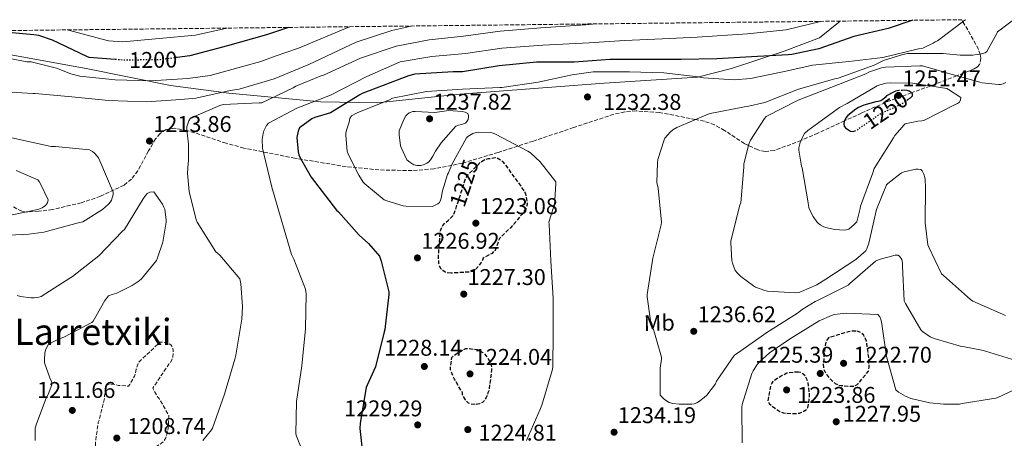
# Model space of a CAD drawing. Units: metres. Extents: x 576440 to 579863, y 4756619 to 4758971.
# Drawn here: x 577635 to 578068, y 4758766 to 4758951 of the extents above; entities that cross this region are included whole.
import ezdxf
from ezdxf.enums import TextEntityAlignment as Align

# ---------------------------------------------------------------- set-up
doc = ezdxf.new("R2010")
doc.units = ezdxf.units.M
doc.header["$MEASUREMENT"] = 0
doc.linetypes.add('DGN Style 3', pattern=[2.435891, 1.739922, -0.695969])
doc.linetypes.add('DGN Style 5', pattern=[1.217945, 0.521977, -0.695969])
for name, color, linetype, lineweight in [('Cota de curva de nivel depresión directora', 30, 'Continuous', 0), ('Cota de curva de nivel directora', 7, 'Continuous', 0), ('Cota de punto acotado terreno', 7, 'Continuous', 0), ('Curva de nivel de depresión directora', 30, 'DGN Style 3', 30), ('Curva de nivel de depresión intermedia', 30, 'DGN Style 3', 0), ('Curva de nivel directora', 30, 'Continuous', 30), ('Curva de nivel directora no vista', 30, 'DGN Style 5', 30), ('Curva de nivel intermedia', 30, 'Continuous', 0), ('Etiqueta de uso rústico', 92, 'Continuous', 0), ('Límite de Autonomía', 7, 'Continuous', 0), ('Punto acotado terreno (símbolo)', 7, 'Continuous', 0), ('Texto de Área (paraje) menor', 7, 'Continuous', 0), ('Zona arbolada', 92, 'DGN Style 3', 0)]:
    doc.layers.add(name, color=color, linetype=linetype, lineweight=lineweight)
doc.styles.add('Style-Arial', font='arial.ttf')

# ---------------------------------------------------------------- blocks, each defined once
blk = doc.blocks.new('5PATER')
at = {"layer": 'Punto acotado terreno (símbolo)', "linetype": 'Continuous', "lineweight": 0}
h = blk.add_hatch(color=51, dxfattribs=at)
edge = h.paths.add_edge_path()
edge.add_ellipse((0, 0), major_axis=(-0.11, -0.111), ratio=0.999422, start_angle=0, end_angle=360)

msp = doc.modelspace()

# ---------------------------------------------------------------- linework, layer by layer
at = {"layer": 'Curva de nivel de depresión directora', "color": 30, "linetype": 'DGN Style 3', "lineweight": 30, "elevation": 1225, "flags": 128}
for points in [[(577824.93, 4758839.07), (577822.95, 4758839.2), (577822.18, 4758839.52), (577821.15, 4758840.23), (577820.51, 4758840.87), (577819.75, 4758842.15), (577819.49, 4758843.3), (577819.3, 4758846.31), (577820, 4758857.19), (577820.32, 4758858.15), (577821.28, 4758860.07), (577822.18, 4758861.15), (577823.39, 4758862.05), (577826.02, 4758864.8), (577826.53, 4758866.15), (577831.33, 4758880.99), (577832.61, 4758882.72), (577838.18, 4758888.29), (577839.71, 4758889.06), (577841.25, 4758889.5), (577844.26, 4758889.95), (577845.15, 4758889.82), (577846.63, 4758888.99), (577847.65, 4758888.1), (577848.29, 4758887.33), (577857.38, 4758874.78), (577857.63, 4758874.02), (577858.34, 4758870.3), (577858.34, 4758869.41), (577858.08, 4758868.32), (577857.7, 4758867.49), (577856.03, 4758864.93), (577851.04, 4758859.04), (577850.21, 4758858.4), (577846.18, 4758854.31), (577845.6, 4758853.09), (577844.58, 4758849.89), (577844.19, 4758849.06), (577843.42, 4758848.42), (577842.91, 4758847.78), (577842.14, 4758847.39), (577838.94, 4758845.73), (577838.69, 4758844.83), (577837.98, 4758843.62), (577835.3, 4758840.23), (577834.27, 4758839.84), (577832.93, 4758839.59), (577824.93, 4758839.07)], [(578003.04, 4758813.53), (578001.25, 4758813.47), (577999.65, 4758813.21), (577991.07, 4758810.66), (577990.18, 4758809.44), (577989.73, 4758808.16), (577989.41, 4758806.69), (577988.7, 4758798.88), (577988.77, 4758797.6), (577989.02, 4758796.7), (577989.53, 4758795.55), (577990.3, 4758794.27), (577991.84, 4758792.35), (577992.54, 4758791.84), (577993.25, 4758791.14), (577994.01, 4758790.56), (577995.55, 4758789.73), (577996.45, 4758789.66), (578001.12, 4758789.28), (578002.27, 4758789.34), (578003.42, 4758789.86), (578004.13, 4758790.5), (578008.67, 4758796), (578008.86, 4758797.6), (578008.8, 4758801.63), (578007.71, 4758809.12), (578007.33, 4758810.21), (578006.5, 4758811.74), (578005.28, 4758812.89), (578004.06, 4758813.41), (578003.04, 4758813.53)], [(577835.42, 4758781.28), (577833.38, 4758781.47), (577832.54, 4758781.86), (577831.9, 4758782.37), (577831.2, 4758783.27), (577829.92, 4758785.51), (577829.86, 4758786.34), (577827.1, 4758791.2), (577826.4, 4758792.35), (577824.54, 4758796.51), (577824.54, 4758797.35), (577825.25, 4758801.95), (577825.89, 4758802.66), (577826.91, 4758803.49), (577831.33, 4758805.92), (577832.35, 4758805.92), (577836.32, 4758805.41), (577837.28, 4758805.03), (577838.88, 4758804.13), (577839.52, 4758803.55), (577840.8, 4758801.95), (577841.82, 4758800.29), (577842.34, 4758799.01), (577842.66, 4758797.35), (577842.66, 4758796.32), (577841.5, 4758787.3), (577840.99, 4758786.34), (577840.8, 4758785.31), (577840.35, 4758784.35), (577839.33, 4758782.75), (577838.62, 4758782.18), (577837.47, 4758781.6), (577836.51, 4758781.35), (577835.42, 4758781.28)], [(577977.82, 4758795.55), (577976.8, 4758795.55), (577972.7, 4758795.04), (577971.94, 4758794.59), (577970.66, 4758794.08), (577966.56, 4758791.39), (577966.05, 4758790.62), (577965.66, 4758789.79), (577965.28, 4758788.51), (577964.32, 4758782.75), (577964.83, 4758781.73), (577965.79, 4758780.83), (577969.57, 4758778.21), (577971.23, 4758777.63), (577972.83, 4758777.38), (577976.67, 4758777.25), (577978.27, 4758777.5), (577979.81, 4758778.14), (577981.34, 4758779.1), (577981.92, 4758780), (577982.24, 4758781.22), (577982.69, 4758784.8), (577982.69, 4758785.76), (577982.05, 4758790.94), (577981.6, 4758792.16), (577980.77, 4758793.7), (577979.87, 4758794.66), (577978.91, 4758795.3), (577977.82, 4758795.55)]]:
    msp.add_lwpolyline(points, dxfattribs=at)
at = {"layer": 'Curva de nivel de depresión intermedia', "color": 30, "linetype": 'DGN Style 3', "lineweight": 0, "elevation": 1210, "flags": 128}
msp.add_lwpolyline([(577677.73, 4758757.15), (577675.3, 4758757.47), (577674.02, 4758757.92), (577669.16, 4758760.48), (577668.46, 4758761.38), (577668.26, 4758762.72), (577668.26, 4758764.45), (577669.54, 4758773.41), (577669.99, 4758774.56), (577672.3, 4758783.97), (577672.3, 4758785.25), (577673.26, 4758789.98), (577674.86, 4758790.17), (577677.1, 4758790.05), (577678.44, 4758789.66), (577682.86, 4758789.34), (577683.43, 4758790.11), (577685.48, 4758793.69), (577685.86, 4758794.78), (577686.25, 4758796.77), (577687.27, 4758799.71), (577687.91, 4758800.48), (577696.74, 4758808.73), (577697.64, 4758808.73), (577699.94, 4758808.41), (577701.42, 4758807.58), (577702.25, 4758806.37), (577702.5, 4758805.09), (577702.57, 4758804.06), (577702.38, 4758802.21), (577701.93, 4758800.86), (577701.35, 4758799.9), (577700.58, 4758799.07), (577693.61, 4758788.51), (577694.06, 4758787.42), (577695.66, 4758784.67), (577696.3, 4758783.84), (577700.52, 4758776.67), (577700.58, 4758775.52), (577700.26, 4758770.85), (577699.62, 4758767.65), (577699.24, 4758766.62), (577698.41, 4758765.15), (577697.51, 4758764.32), (577691.75, 4758760.54), (577690.21, 4758759.58), (577689.32, 4758759.2), (577683.37, 4758757.47), (577682.15, 4758757.28), (577677.73, 4758757.15)], dxfattribs=at)
at = {"layer": 'Curva de nivel directora', "color": 30, "linetype": 'Continuous', "lineweight": 30, "flags": 128}
for points, elevation in [([(578028.17, 4758950.39), (578017.28, 4758946.71), (578002.18, 4758943.26), (577986.82, 4758937.82), (577974.92, 4758935.32), (577973.25, 4758935.2), (577957.12, 4758934.24), (577941.83, 4758933.4), (577926.08, 4758933.15), (577910.79, 4758933.15), (577894.92, 4758933.09), (577878.98, 4758931.93), (577862.4, 4758931.93), (577846.08, 4758930.4), (577829.89, 4758927.77), (577825.73, 4758927.65), (577808.96, 4758926.62), (577806.15, 4758925.98), (577801.09, 4758924), (577785.73, 4758918.18), (577784.64, 4758917.6), (577771.78, 4758909.66), (577764.8, 4758907.55), (577763.59, 4758906.98), (577758.15, 4758903.01), (577757.57, 4758901.54), (577756.93, 4758898.78), (577757.51, 4758892.51), (577757.83, 4758891.17), (577758.34, 4758889.89), (577763.2, 4758881.31), (577774.4, 4758866.78), (577775.3, 4758866.08), (577784.32, 4758855.78), (577788.42, 4758852.13), (577793.28, 4758846.5), (577794.12, 4758844.38), (577797.44, 4758830.82), (577797.44, 4758829.73), (577795.65, 4758814.3), (577795.33, 4758813.22), (577791.55, 4758797.79), (577787.84, 4758789.73), (577787.52, 4758788.71), (577784.77, 4758773.09), (577784.71, 4758770.66), (577786.11, 4758757.41)], 1225), ([(577676.97, 4758933.12), (577665.46, 4758934.04), (577664.44, 4758934.49), (577649.4, 4758941.72), (577643.32, 4758943.64), (577641.14, 4758943.96), (577625.08, 4758945.5), (577623.79, 4758945.79)], 1200), ([(577753.33, 4758947.26), (577743.54, 4758944.03), (577726.46, 4758939.16), (577709.82, 4758934.75), (577704.32, 4758934.02)], 1200), ([(578022.12, 4758919.46), (578021.98, 4758919.45), (578020.51, 4758919.13), (578019.62, 4758918.81), (578016.48, 4758917.15), (578015.9, 4758916.38), (578014.94, 4758915.49), (578013.98, 4758914.91), (578012.83, 4758914.59), (578011.87, 4758914.46), (578006.5, 4758912.99), (578004.26, 4758912.03), (578002.98, 4758911.26), (577999.52, 4758908.45), (577998.69, 4758907.42), (577997.86, 4758905.82), (577997.79, 4758904.8), (577997.92, 4758903.77), (577998.43, 4758903.07), (577999.07, 4758902.56), (578000.74, 4758901.53), (578001.89, 4758901.47), (578002.53, 4758901.67)], 1250), ([(578026.11, 4758915.66), (578027.1, 4758916.32), (578027.94, 4758917.15), (578027.94, 4758917.98), (578027.3, 4758918.75), (578026.59, 4758919.13), (578025.7, 4758919.45), (578024.42, 4758919.58), (578023.46, 4758919.53)], 1250)]:
    msp.add_lwpolyline(points, dxfattribs=dict(at, elevation=elevation))
at = {"layer": 'Curva de nivel directora no vista', "color": 30, "linetype": 'DGN Style 5', "lineweight": 30, "flags": 128}
for points, elevation in [([(577704.32, 4758934.02), (577696.7, 4758933.02), (577680.7, 4758932.83), (577676.97, 4758933.12)], 1200), ([(578023.46, 4758919.53), (578022.12, 4758919.46)], 1250), ([(578002.53, 4758901.67), (578003.3, 4758901.92), (578004.06, 4758902.56), (578014.82, 4758909.92), (578015.65, 4758910.17), (578021.22, 4758912.67), (578022.05, 4758913.18), (578023.26, 4758913.69), (578024.54, 4758914.46), (578025.18, 4758915.04), (578026.11, 4758915.66)], 1250)]:
    msp.add_lwpolyline(points, dxfattribs=dict(at, elevation=elevation))
at = {"layer": 'Curva de nivel intermedia', "color": 30, "linetype": 'Continuous', "lineweight": 0, "flags": 128}
for points, elevation in [([(577987.47, 4758949.93), (577972.4, 4758946.19), (577955.33, 4758944.39), (577933.12, 4758942.9), (577917.92, 4758942.24), (577901.23, 4758941.52), (577885.65, 4758940.44), (577865.27, 4758939.5), (577847.14, 4758938.11), (577831.15, 4758935.79), (577816.31, 4758934.5), (577802.46, 4758932.11), (577787.75, 4758925.65), (577771.75, 4758917.39), (577756.9, 4758911.76), (577744.42, 4758905.11), (577743.65, 4758904.02), (577742.43, 4758901.72), (577742.05, 4758900.63), (577741.73, 4758897.94), (577741.86, 4758894.16), (577742.37, 4758891.6), (577745.89, 4758876.88), (577750.37, 4758861.84), (577754.53, 4758847.32), (577755.68, 4758845.2), (577760.8, 4758832.02), (577760.99, 4758829.91), (577760.8, 4758814.55), (577759.2, 4758798.23), (577756.77, 4758782.55), (577756.51, 4758768.41), (577756.77, 4758767.38), (577762.53, 4758752.92)], 1220), ([(578051.45, 4758950.66), (578051.1, 4758950.43), (578038.94, 4758941.4), (578037.98, 4758940.96), (578037.09, 4758940.32), (578032.61, 4758938.14), (578030.56, 4758937.76), (578014.94, 4758934.04), (577999.9, 4758932.19), (577983.97, 4758930.65), (577972.96, 4758928.16), (577956.71, 4758924.77), (577949.41, 4758924.25), (577936.03, 4758925.02), (577933.6, 4758925.47), (577918.56, 4758927.33), (577903.46, 4758927.71), (577887.39, 4758927.65), (577878.11, 4758926.43), (577863.14, 4758923.17), (577847.14, 4758920.74), (577846.24, 4758920.74), (577829.86, 4758920.1), (577814.05, 4758919.01), (577799.07, 4758916.07), (577797.73, 4758915.43), (577783.46, 4758909.73), (577781.03, 4758908.32), (577780.32, 4758907.11), (577780, 4758905.51), (577778.79, 4758902.05), (577778.53, 4758900.71), (577778.47, 4758899.68), (577779.11, 4758892.71), (577779.68, 4758891.11), (577784.23, 4758882.15), (577786.21, 4758879.2), (577786.91, 4758878.43), (577795.43, 4758871.39), (577796.51, 4758870.88), (577803.81, 4758868.71), (577805.09, 4758868.51), (577816.67, 4758868.45), (577818.15, 4758869.09), (577818.98, 4758869.6), (577819.68, 4758870.24), (577820.26, 4758871.27), (577820.51, 4758872.1), (577821.09, 4758875.36), (577823.27, 4758882.47), (577823.71, 4758883.23), (577825.31, 4758887.27), (577831.59, 4758898.72), (577832.29, 4758899.3), (577834.4, 4758900.58), (577835.87, 4758901.02), (577836.9, 4758901.15), (577842.21, 4758901.02), (577843.36, 4758900.77), (577844.45, 4758900.32), (577858.66, 4758892.77), (577859.75, 4758892), (577864.03, 4758888.03), (577870.95, 4758879.33), (577871.01, 4758878.5), (577870.37, 4758868.83), (577869.92, 4758867.94), (577867.94, 4758861.6), (577868, 4758860.7), (577868.83, 4758844.45), (577869.73, 4758827.87), (577869.86, 4758812.83), (577869.66, 4758797.73), (577869.28, 4758796.26), (577864.86, 4758780.96), (577864.16, 4758779.43), (577858.02, 4758765.47)], 1230), ([(578072.42, 4758950.56), (578065.44, 4758945.37), (578065.12, 4758944.54), (578060.77, 4758936.6), (578059.94, 4758936.03), (578058.4, 4758935.58), (578054.62, 4758935.07), (578048.93, 4758935), (578041.5, 4758935.84), (578025.76, 4758935.77), (578023.71, 4758935.39), (578015.2, 4758932.64), (578011.17, 4758930.65), (577995.23, 4758924.89), (577993.76, 4758924.57), (577977.82, 4758920.09), (577963.04, 4758914.27), (577955.23, 4758912.41), (577954.08, 4758912.29), (577938.85, 4758909.34), (577938.08, 4758909.09), (577924.26, 4758903.2), (577922.53, 4758902.18), (577921.31, 4758901.22), (577919.01, 4758898.53), (577918.63, 4758897.7), (577915.94, 4758889.18), (577915.68, 4758887.58), (577915.49, 4758879.01), (577916.06, 4758876.45), (577917.54, 4758861.54), (577917.28, 4758860.38), (577913.63, 4758845.66), (577911.14, 4758829.66), (577911.14, 4758828.7), (577912.67, 4758818.27), (577913.06, 4758817.38), (577917.47, 4758802.08), (577917.47, 4758801.18), (577916.9, 4758797.22), (577916.83, 4758785.44), (577917.86, 4758784.29), (577918.75, 4758783.52), (577920.93, 4758782.11), (577922.46, 4758781.66), (577925.22, 4758781.34), (577930.85, 4758781.41), (577931.81, 4758781.6), (577933.02, 4758782.05), (577933.73, 4758782.43), (577936.29, 4758784.29), (577937.38, 4758785.38), (577941.22, 4758790.43), (577941.73, 4758791.46), (577949.41, 4758802.78), (577950.18, 4758803.36), (577951.01, 4758803.81), (577963.87, 4758812.96), (577977.31, 4758821.41), (577979.42, 4758823.14), (577985.12, 4758826.65), (577986.21, 4758827.04), (577999.65, 4758833.76), (578000.35, 4758834.46), (578011.74, 4758844.38), (578013.28, 4758845.09), (578020.38, 4758847.07), (578021.47, 4758846.94), (578022.3, 4758846.56), (578023.26, 4758845.15), (578023.52, 4758843.55), (578023.52, 4758842.14), (578024.35, 4758826.91), (578024.86, 4758825.69), (578031.65, 4758814.11), (578032.41, 4758813.41), (578035.74, 4758811.1), (578037.6, 4758810.27), (578049.57, 4758806.75), (578050.85, 4758806.69), (578059.23, 4758805.09), (578060.06, 4758804.7), (578075.42, 4758799.97)], 1235), ([(577808, 4758947.89), (577798.82, 4758945.84), (577783.03, 4758940.82), (577762.27, 4758930.96), (577746.91, 4758924.69), (577731.55, 4758920.08), (577727.65, 4758919.44), (577712.42, 4758916.18), (577705.83, 4758915.6), (577690.79, 4758914.52), (577673.95, 4758915.09), (577657.83, 4758916.63), (577641.76, 4758918.17), (577640.74, 4758918.1), (577626.02, 4758919.06), (577624.42, 4758919.83), (577617.57, 4758924.37), (577613.99, 4758927.57), (577610.02, 4758932.31), (577609.57, 4758933.33), (577605.09, 4758940.82), (577602.66, 4758943.77), (577601.06, 4758945.53)], 1210), ([(577780.12, 4758947.57), (577757.67, 4758938.07), (577747.44, 4758934.61), (577741.09, 4758932.24), (577733.54, 4758930.13), (577718.75, 4758926.16), (577708.9, 4758924.82), (577692.58, 4758923.73), (577676.9, 4758924.12), (577661.35, 4758925.85), (577657.38, 4758926.81), (577651.11, 4758929.3), (577639.97, 4758932.05), (577638.12, 4758932.18), (577622.95, 4758935), (577613.48, 4758938.07), (577612.32, 4758938.77), (577609.06, 4758941.53), (577608.42, 4758942.36), (577605.38, 4758945.58)], 1205), ([(577655.85, 4758946.15), (577673.98, 4758941.32), (577680.4, 4758940.9), (577712.38, 4758943.78), (577726.15, 4758946.95)], 1195), ([(577888.56, 4758948.8), (577884.05, 4758948.34), (577864.29, 4758947.06), (577846.5, 4758945.67), (577830.31, 4758943.46), (577815.14, 4758941.86), (577800.64, 4758938.98), (577785.01, 4758933.68), (577768.61, 4758926.23), (577767.14, 4758925.84), (577756.45, 4758921.36), (577755.36, 4758920.72), (577741.54, 4758914.07), (577740.32, 4758914), (577724.45, 4758913.3), (577722.98, 4758912.92), (577710.11, 4758907.35), (577709.35, 4758906.13), (577708.51, 4758903.51), (577708.51, 4758901.91), (577709.28, 4758895.96), (577709.22, 4758888.6), (577709.03, 4758887.57), (577708.77, 4758883.03), (577709.6, 4758874.96), (577712.61, 4758862.61), (577713.12, 4758861.52), (577721.31, 4758848.47), (577723.04, 4758847), (577731.81, 4758836.63), (577732.26, 4758834.45), (577733.02, 4758824.34), (577732.7, 4758818.77), (577730.14, 4758802.97), (577729.63, 4758801.24), (577725.09, 4758785.81), (577719.78, 4758770.9), (577719.33, 4758770.13), (577715.62, 4758765.46)], 1215), ([(578069.15, 4758923.04), (578067.87, 4758922.46), (578066.78, 4758922.2), (578065.89, 4758922.14), (578058.66, 4758922.91), (578057.63, 4758923.16), (578042.34, 4758927.39), (578041.12, 4758927.9), (578032.42, 4758930.33), (578031.26, 4758930.33), (578016.16, 4758929.76), (578014.37, 4758929.44), (578009.12, 4758927.71), (578007.39, 4758926.88), (577991.97, 4758920.8), (577977.7, 4758915.23), (577963.55, 4758908), (577962.85, 4758907.17), (577956.64, 4758897.63), (577955.94, 4758895.9), (577953.7, 4758887.2), (577953.7, 4758885.79), (577952.42, 4758869.98), (577952.03, 4758868.96), (577948.06, 4758853.34), (577948, 4758852.45), (577948.45, 4758844.7), (577948.7, 4758843.55), (577949.98, 4758840.29), (577950.88, 4758839.14), (577952.35, 4758837.66), (577957.92, 4758833.44), (577958.88, 4758832.93), (577962.91, 4758831.46), (577964.19, 4758831.2), (577976.29, 4758830.37), (577978.02, 4758830.62), (577979.17, 4758830.94), (577985.89, 4758833.89), (577989.86, 4758836.38), (578003.1, 4758845.15), (578007.46, 4758848.93), (578007.9, 4758849.82), (578008.74, 4758852.32), (578012.19, 4758867.17), (578016.48, 4758877.92), (578017.06, 4758878.49), (578023.2, 4758883.29), (578024.35, 4758883.74), (578029.41, 4758884.89), (578030.5, 4758884.89), (578031.65, 4758884.64), (578032.22, 4758884.06), (578032.99, 4758882.59), (578033.44, 4758881.25), (578033.63, 4758880.09), (578033.76, 4758876.96), (578033.63, 4758861.28), (578034.78, 4758851.61), (578035.17, 4758850.46), (578040.8, 4758838.81), (578041.63, 4758838.05), (578053.53, 4758827.42), (578054.56, 4758826.78), (578068.96, 4758820.38)], 1240), ([(577997.92, 4758858.01), (577993.82, 4758858.33), (577989.73, 4758859.23), (577988.7, 4758859.61), (577987.3, 4758860.38), (577986.46, 4758861.02), (577985.82, 4758861.73), (577984.29, 4758863.97), (577982.56, 4758867.42), (577982.18, 4758868.89), (577982.11, 4758869.98), (577979.42, 4758885.41), (577979.17, 4758886.24), (577977.95, 4758893.28), (577978.02, 4758894.3), (577978.53, 4758896.67), (577979.49, 4758898.97), (577980.51, 4758900.57), (577981.86, 4758901.85), (577983.52, 4758903.07), (577995.87, 4758912.03), (577999.26, 4758913.82), (578012.38, 4758921.5), (578013.66, 4758922.01), (578016.35, 4758922.72), (578018.21, 4758922.91), (578027.94, 4758922.65), (578043.04, 4758920.35), (578043.87, 4758919.96), (578049.25, 4758916.38), (578049.12, 4758915.36), (578048.67, 4758914.33), (578047.84, 4758913.76), (578046.82, 4758913.31), (578033.25, 4758906.4), (578032.03, 4758906.14), (578030.3, 4758906.01), (578024.8, 4758904.86), (578024.22, 4758904.22), (578022.43, 4758902.24), (578020.26, 4758899.61), (578019.68, 4758898.65), (578011.1, 4758885.09), (578010.46, 4758883.23), (578005.15, 4758868.64), (578005.02, 4758867.55), (578003.42, 4758861.73), (578002.27, 4758860.45), (577999.9, 4758858.4), (577998.82, 4758858.08), (577997.92, 4758858.01)], 1245), ([(577823.84, 4758910.62), (577817.76, 4758909.86), (577809.06, 4758910.31), (577808.03, 4758910.18), (577806.37, 4758909.6), (577805.47, 4758908.96), (577804.96, 4758908.32), (577804, 4758906.72), (577802.02, 4758901.79), (577801.95, 4758900), (577802.59, 4758895.2), (577802.85, 4758894.37), (577805.41, 4758888.99), (577806.63, 4758887.91), (577808.48, 4758886.75), (577809.95, 4758886.43), (577811.55, 4758886.43), (577812.96, 4758886.88), (577814.11, 4758887.46), (577814.88, 4758887.97), (577815.78, 4758888.93), (577816.87, 4758890.53), (577818.02, 4758892.83), (577820.45, 4758896.42), (577826.91, 4758903.78), (577828.13, 4758904.29), (577829.41, 4758904.54), (577831.2, 4758905.18), (577831.84, 4758905.82), (577832.35, 4758906.72), (577832.48, 4758907.68), (577832.48, 4758908.51), (577832.23, 4758909.41), (577831.07, 4758909.98), (577829.73, 4758910.24), (577823.84, 4758910.62)], 1235), ([(577631.46, 4758898.58), (577648.74, 4758894.87), (577650.66, 4758894.87), (577665.7, 4758893.4), (577666.91, 4758892.69), (577667.87, 4758891.93), (577669.09, 4758890.65), (577669.6, 4758889.88), (577670.24, 4758888.53), (577676.13, 4758874.71), (577676.07, 4758873.69), (577675.3, 4758871.19), (577674.85, 4758870.49), (577673.95, 4758869.46), (577671.33, 4758867.16), (577662.75, 4758861.72), (577661.22, 4758861.33), (577645.54, 4758857.11), (577636.77, 4758856.02), (577635.81, 4758856.09), (577624.67, 4758855.45)], 1215), ([(577633.31, 4758884.31), (577642.85, 4758880.09), (577643.43, 4758879.45), (577644.13, 4758878.36), (577647.46, 4758871.32), (577647.2, 4758870.04), (577646.24, 4758868.89), (577644.77, 4758867.8), (577643.3, 4758867.22), (577642.21, 4758866.97), (577626.72, 4758863.7)], 1220), ([(577633.88, 4758829.22), (577635.22, 4758828.84), (577639.83, 4758828.2), (577641.37, 4758828.2), (577643.41, 4758828.52), (577644.31, 4758828.78), (577657.37, 4758837.1), (577658.2, 4758837.54), (577669.72, 4758846.69), (577680.15, 4758857.51), (577681.05, 4758858.34), (577689.3, 4758871.78), (577690.26, 4758873.32), (577691.03, 4758874.15), (577692.25, 4758874.79), (577693.91, 4758874.85), (577697.81, 4758869.41), (577698.45, 4758868.13), (577698.77, 4758867.24), (577699.48, 4758862.44), (577699.48, 4758861.48), (577697.88, 4758852.65), (577695.64, 4758845.8), (577695.13, 4758844.71), (577688.53, 4758836.58), (577687.57, 4758835.69), (577684.44, 4758833.64), (577677.65, 4758830.31), (577675.61, 4758829.74), (577674.01, 4758829.03), (577672.34, 4758827.05), (577667.93, 4758818.92), (577667.22, 4758817.96), (577666.65, 4758817.38), (577654.29, 4758810.92), (577652.05, 4758810.09), (577648.85, 4758808.42), (577647.51, 4758807.46), (577646.87, 4758806.57), (577646.29, 4758805.16), (577645.97, 4758803.88), (577645.78, 4758801.06), (577645.91, 4758799.59), (577648.21, 4758792.94), (577648.85, 4758791.66), (577649.11, 4758790.76), (577649.11, 4758789.93), (577647.45, 4758785.64), (577646.55, 4758784.1), (577642.26, 4758772.71), (577641.81, 4758770.86), (577641.69, 4758765.48)], 1210), ([(577952.93, 4758764.45), (577952.86, 4758780.13), (577953.05, 4758781.28), (577957.28, 4758794.91), (577957.86, 4758796.13), (577959.65, 4758798.88), (577960.48, 4758799.84), (577965.09, 4758804), (577973.79, 4758809.95), (577986.91, 4758818.14), (577992.29, 4758820.51), (577993.57, 4758820.83), (577998.82, 4758821.41), (578012.77, 4758820.89), (578013.54, 4758819.87), (578014.11, 4758818.72), (578014.37, 4758817.69), (578016.61, 4758802.33), (578020.7, 4758787.68), (578021.85, 4758786.72), (578024.86, 4758784.86), (578027.23, 4758783.97), (578035.68, 4758781.98), (578041.69, 4758781.34), (578048.67, 4758781.47), (578049.82, 4758781.73), (578064.73, 4758784.03), (578065.57, 4758784.29), (578077.73, 4758790.05)], 1230)]:
    msp.add_lwpolyline(points, dxfattribs=dict(at, elevation=elevation))
at = {"layer": 'Límite de Autonomía', "color": 7, "linetype": 'Continuous', "lineweight": 0}
msp.add_polyline3d([(577575.75, 4758945.24, 1225.41), (577619.52, 4758937.25, 1204.47), (577664.2, 4758929.2, 1202.88), (577701.39, 4758921.62, 1206.5), (577726.98, 4758918.33, 1210.89), (577767.45, 4758914.57, 1220.83), (577792.36, 4758914.06, 1229.49), (577828.75, 4758917.84, 1231.18), (577892.29, 4758922.68, 1231.08), (577933.4, 4758925.29, 1230.04), (577948.31, 4758929.15, 1227.41), (577971.53, 4758936.87, 1224.2), (577987.05, 4758942.65, 1223), (577996.16, 4758950.03, 1221.19)], dxfattribs=at)
at = {"layer": 'Zona arbolada', "color": 92, "linetype": 'DGN Style 3', "lineweight": 0}
for points in [[(577003.21, 4758938.73, 1164.39), (578049.71, 4758950.64, 1226.19), (578050.21, 4758949.77, 1230), (578056.31, 4758939.15, 1234.33), (578057.68, 4758935.9, 1234.88), (578057.76, 4758935.49, 1235), (578058.12, 4758933.73, 1235.56), (578057.55, 4758930.98, 1236.43), (578056.61, 4758929.87, 1236.89), (578055.15, 4758928.97, 1237.42), (578047.46, 4758925.97, 1240), (578036.73, 4758921.8, 1244.57), (578035.78, 4758921.46, 1245), (578027.52, 4758918.48, 1250), (578018.29, 4758915.15, 1251.99), (578005.49, 4758909.58, 1251.51), (577998.01, 4758906.11, 1250), (577986.29, 4758900.68, 1246.85), (577978.89, 4758897.53, 1245), (577976.69, 4758896.59, 1244.51), (577967.09, 4758893.13, 1242.4), (577963.26, 4758892.67, 1241.61), (577959.91, 4758893.32, 1240.92), (577955.78, 4758895.29, 1240), (577954.04, 4758896.13, 1239.61), (577945.22, 4758901.93, 1237.4), (577940.8, 4758904.41, 1236.39), (577936.37, 4758905.93, 1235.58), (577932.47, 4758906.7, 1235), (577916.51, 4758909.84, 1232.89), (577906.29, 4758910.51, 1232.95), (577901.28, 4758910.09, 1232.96), (577896.43, 4758909, 1232.95), (577878.76, 4758903.17, 1232.78), (577861.1, 4758897.23, 1232.43), (577845.53, 4758892.24, 1231.41), (577829.87, 4758887.5, 1230.32), (577817.32, 4758884.99, 1230.09), (577807.68, 4758884.24, 1230.07), (577793.1, 4758884.53, 1230.1), (577778.67, 4758885.97, 1229.94), (577756.1, 4758889.67, 1229.23), (577733.62, 4758894.16, 1227.76), (577725.77, 4758896.24, 1226.88), (577714.22, 4758900.15, 1225.19), (577708.53, 4758901.81, 1224.35), (577702.9, 4758902.86, 1223.6), (577699.37, 4758902.36, 1223.12), (577696.77, 4758900.56, 1222.69), (577694.78, 4758898.19, 1222.32), (577691.65, 4758892.88, 1221.71), (577686.94, 4758884.19, 1220.95), (577684.18, 4758880.47, 1220.69), (577680.88, 4758877.78, 1220.53), (577670.49, 4758872.92, 1220.36), (577662.03, 4758870.05, 1220.33), (577649.33, 4758867.11, 1220.4), (577643.35, 4758866.31, 1220.46), (577637.87, 4758866, 1220.53), (577635.83, 4758866.3, 1220.56), (577632.04, 4758868.36, 1220.62)], [(578049.71, 4758950.64, 1226.19), (578050.21, 4758949.77, 1230), (578056.31, 4758939.15, 1234.33), (578057.68, 4758935.9, 1234.88), (578057.76, 4758935.49, 1235), (578058.12, 4758933.73, 1235.56), (578057.55, 4758930.98, 1236.43), (578056.61, 4758929.87, 1236.89), (578055.15, 4758928.97, 1237.42), (578047.46, 4758925.97, 1240), (578036.73, 4758921.8, 1244.57), (578035.78, 4758921.46, 1245), (578027.52, 4758918.48, 1250), (578018.29, 4758915.15, 1251.99), (578005.49, 4758909.58, 1251.51), (577998.01, 4758906.11, 1250), (577986.29, 4758900.68, 1246.85), (577978.89, 4758897.53, 1245), (577976.69, 4758896.59, 1244.51), (577967.09, 4758893.13, 1242.4), (577963.26, 4758892.67, 1241.61), (577959.91, 4758893.32, 1240.92), (577955.78, 4758895.29, 1240), (577954.04, 4758896.13, 1239.61), (577945.22, 4758901.93, 1237.4), (577940.8, 4758904.41, 1236.39), (577936.37, 4758905.93, 1235.58), (577932.47, 4758906.7, 1235), (577916.51, 4758909.84, 1232.89), (577906.29, 4758910.51, 1232.95), (577901.28, 4758910.09, 1232.96), (577896.43, 4758909, 1232.95), (577878.76, 4758903.17, 1232.78), (577861.1, 4758897.23, 1232.43), (577845.53, 4758892.24, 1231.41), (577829.87, 4758887.5, 1230.32), (577817.32, 4758884.99, 1230.09), (577807.68, 4758884.24, 1230.07), (577793.1, 4758884.53, 1230.1), (577778.67, 4758885.97, 1229.94), (577756.1, 4758889.67, 1229.23), (577733.62, 4758894.16, 1227.76), (577725.77, 4758896.24, 1226.88), (577714.22, 4758900.15, 1225.19), (577708.53, 4758901.81, 1224.35), (577702.9, 4758902.86, 1223.6), (577699.37, 4758902.36, 1223.12), (577696.77, 4758900.56, 1222.69), (577694.78, 4758898.19, 1222.32), (577691.65, 4758892.88, 1221.71), (577686.94, 4758884.19, 1220.95), (577684.18, 4758880.47, 1220.69), (577680.88, 4758877.78, 1220.53), (577670.49, 4758872.92, 1220.36), (577662.03, 4758870.05, 1220.33), (577649.33, 4758867.11, 1220.4), (577643.35, 4758866.31, 1220.46), (577637.87, 4758866, 1220.53), (577635.83, 4758866.3, 1220.56), (577632.04, 4758868.36, 1220.62)]]:
    msp.add_polyline3d(points, dxfattribs=at)

# ---------------------------------------------------------------- block references
at = {"layer": 'Punto acotado terreno (símbolo)', "color": 7, "linetype": 'Continuous', "lineweight": 0, "xscale": 10, "yscale": 10, "zscale": 10}
for p in [(577884.9, 4758916.64, 1232.38), (578021.86, 4758917.34, 1251.47), (577815.39, 4758907.04, 1237.82), (577692.07, 4758897.24, 1213.86), (577835.75, 4758861.09, 1223.08), (577810.02, 4758845.79, 1226.92), (577830.43, 4758829.86, 1227.3), (577931.68, 4758813.47, 1236.62), (577813.09, 4758797.99, 1228.14), (577997.66, 4758799.39, 1222.7), (577833.18, 4758794.72, 1224.04), (577987.36, 4758794.91, 1225.39), (577972.57, 4758787.68, 1223.86), (577658.09, 4758778.66, 1211.66), (577810.14, 4758772.26, 1229.29), (577994.4, 4758773.66, 1227.95), (577677.67, 4758766.49, 1208.74), (577832.22, 4758770.21, 1224.81), (577896.61, 4758769.06, 1234.19)]:
    msp.add_blockref('5PATER', p, dxfattribs=at)

# ---------------------------------------------------------------- texts
at = {"layer": 'Cota de curva de nivel depresión directora', "color": 30, "linetype": 'Continuous', "lineweight": 0, "style": 'Style-Arial'}
msp.add_text('1225', height=7, rotation=72.0852, dxfattribs=at).set_placement((577830.61, 4758878.76, 1225), align=Align.MIDDLE_CENTER)
at = {"layer": 'Cota de curva de nivel directora', "color": 7, "linetype": 'Continuous', "lineweight": 0, "style": 'Style-Arial'}
for s, rotation, p in [('1200', 0.6875, (577693.69, 4758932.98, 1200)), ('1250', 34.3926, (578016.08, 4758910.79, 1250))]:
    msp.add_text(s, height=7, rotation=rotation, dxfattribs=at).set_placement(p, align=Align.MIDDLE_CENTER)
at = {"layer": 'Cota de punto acotado terreno', "color": 7, "linetype": 'Continuous', "lineweight": 0, "style": 'Style-Arial'}
for s, p in [('1251.47', (578023.59, 4758921.34, 1251.47)), ('1237.82', (577817.13, 4758911.04, 1237.82)), ('1232.38', (577891.78, 4758910.94, 1232.38)), ('1213.86', (577693.74, 4758901.24, 1213.86)), ('1223.08', (577837.41, 4758865.09, 1223.08)), ('1226.92', (577811.75, 4758849.79, 1226.92)), ('1227.30', (577832.1, 4758833.86, 1227.3)), ('1236.62', (577933.41, 4758817.47, 1236.62)), ('1228.14', (577795.36, 4758802.73, 1228.14)), ('1225.39', (577958.69, 4758799.66, 1225.39)), ('1222.70', (578002.06, 4758799.66, 1222.7)), ('1224.04', (577834.85, 4758798.72, 1224.04)), ('1211.66', (577642.6, 4758784.15, 1211.66)), ('1223.86', (577977.22, 4758781.98, 1223.86)), ('1229.29', (577777.79, 4758776.06, 1229.29)), ('1227.95', (577997.31, 4758773.68, 1227.95)), ('1234.19', (577898.27, 4758773.06, 1234.19)), ('1208.74', (577682.32, 4758768.26, 1208.74)), ('1224.81', (577836.93, 4758765.36, 1224.81))]:
    msp.add_text(s, height=7, dxfattribs=at).set_placement(p)
at = {"layer": 'Etiqueta de uso rústico', "color": 92, "linetype": 'Continuous', "lineweight": 0, "style": 'Style-Arial'}
msp.add_text('Mb', height=7, rotation=1.272, dxfattribs=at).set_placement((577916.51, 4758817.2, 1235.18), align=Align.MIDDLE_CENTER)
at = {"layer": 'Texto de Área (paraje) menor', "color": 7, "linetype": 'Continuous', "lineweight": 0, "style": 'Style-Arial'}
msp.add_text('Larretxiki', height=11.5, dxfattribs=at).set_placement((577667.22, 4758813.24, 1208.01), align=Align.MIDDLE_CENTER)

doc.saveas('drawing.dxf')
